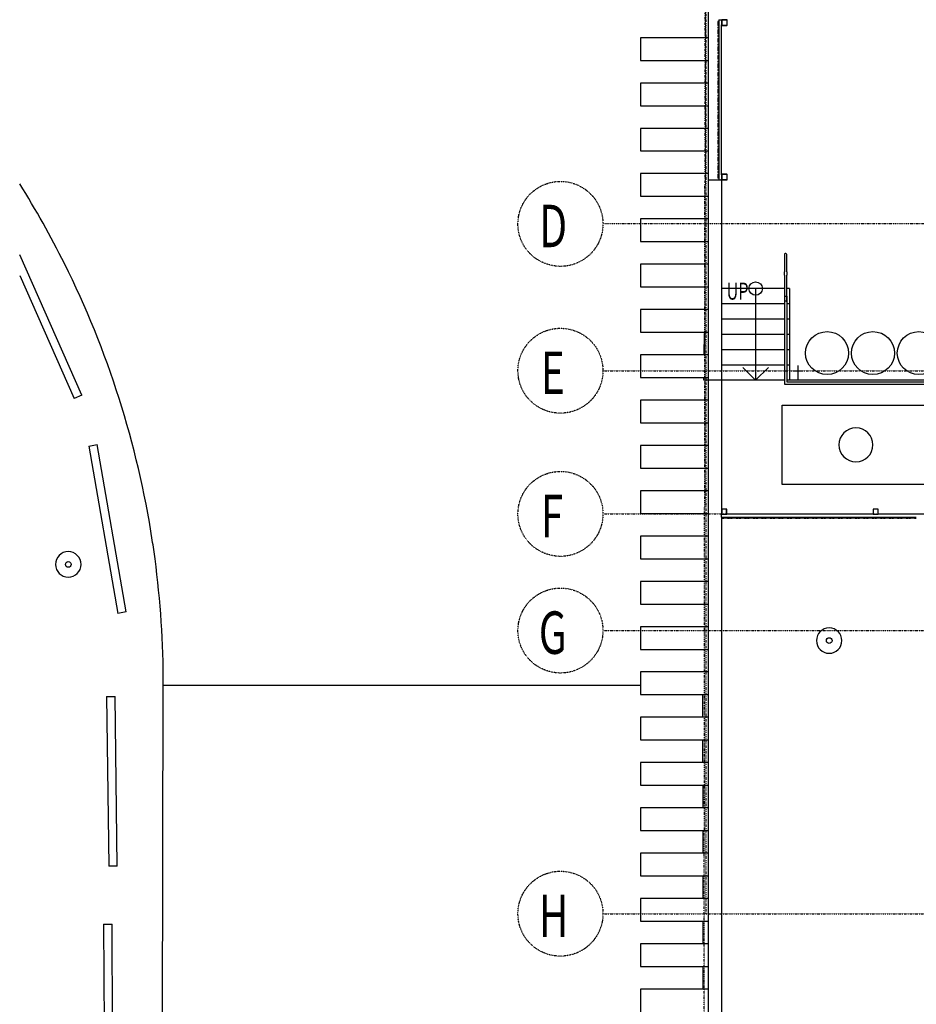
# Model space of a CAD drawing. Extents: x -12918 to 94749, y -46877 to 36667.
# Drawn here: x -12114 to 3714, y -1600 to 15787 of the extents above; entities that cross this region are included whole.
import ezdxf

# ---------------------------------------------------------------- set-up
doc = ezdxf.new("R2010")
doc.units = 0
doc.linetypes.add('X-2791-F$0$EDG-1DOT-2', pattern=[5, 2, -1.4, 0.2, -1.4])
for name, color, linetype in [('X-2791-F$0$A-FLOR-1', 11, 'CONTINUOUS'), ('X-2791-F$0$A-FLOR-HRAL', 11, 'CONTINUOUS'), ('X-2791-F$0$A-GENM', 11, 'CONTINUOUS'), ('X-2791-F$0$A-WALL-1', 8, 'CONTINUOUS'), ('X-2791-F$0$C-PROP-LINE', 133, 'X-2791-F$0$EDG-1DOT-2'), ('X-2791-F$0$E-ELEC-FIXT', 11, 'CONTINUOUS'), ('X-2791-F$0$L-SITE-HDLN', 11, 'CONTINUOUS'), ('X-2791-F$0$P-SANR-FIXT', 11, 'CONTINUOUS'), ('X-2791-F$0$P-SANR-FIXT-HDLN', 11, 'CONTINUOUS'), ('X-2791-F$0$Q-CASE', 11, 'CONTINUOUS'), ('X-2791-F$0$S-COLS-2', 8, 'CONTINUOUS'), ('X-2791-F$0$S-COLS-4', 8, 'CONTINUOUS'), ('X-2791-F$0$S-GRID-1', 133, 'X-2791-F$0$EDG-1DOT-2'), ('X-2791-F$0$S-GRID-IDEN', 133, 'X-2791-F$0$EDG-1DOT-2'), ('X-2791-F$0$S-GRID-IDEN-1', 133, 'X-2791-F$0$EDG-1DOT-2'), ('X-2791-F$0$S-STRS-1', 11, 'CONTINUOUS'), ('X-2791-F$0$S-STRS-ANNO', 11, 'CONTINUOUS'), ('X-2791-F$0$S-STRS-IDEN', 11, 'CONTINUOUS'), ('X-XREF', 7, 'CONTINUOUS')]:
    doc.layers.add(name, color=color, linetype=linetype)
doc.styles.add('X-2791-F$0$EDG', font='edg.shx', dxfattribs={"width": 0.9})

# ---------------------------------------------------------------- blocks, each defined once
blk = doc.blocks.new('X-2791-F')
at = {"layer": 'X-2791-F$0$A-FLOR-1'}
for p, q in [((48, 12958), (48, 20161)), ((48, 15468), (-1152, 15468)), ((-1152, 15468), (-1152, 15068)), ((-1152, 15068), (48, 15068)), ((48, 14668), (-1152, 14668)), ((-1152, 14668), (-1152, 14268)), ((-1152, 14268), (48, 14268)), ((48, 13868), (-1152, 13868)), ((-1152, 13868), (-1152, 13468)), ((-1152, 13468), (48, 13468)), ((48, 13068), (-1152, 13068)), ((-1152, 13068), (-1152, 12668)), ((-1152, 12668), (48, 12668)), ((48, 12268), (-1152, 12268)), ((-1152, 12268), (-1152, 11868)), ((-1152, 11868), (48, 11868)), ((48, 11468), (-1152, 11468)), ((-1152, 11468), (-1152, 11068)), ((-1152, 11068), (48, 11068)), ((48, 10668), (-1152, 10668)), ((-1152, 10668), (-1152, 10268)), ((-1152, 10268), (48, 10268)), ((-30, 9868), (-25, 10248)), ((48, 9868), (-1152, 9868)), ((-1152, 9868), (-1152, 9468)), ((-1152, 9468), (48, 9468)), ((-37, 9419), (-36, 9468)), ((48, 9419), (-37, 9419)), ((1386, 9419), (278, 9419)), ((6669, 9419), (1428, 9419)), ((48, 9068), (-1152, 9068)), ((-1152, 9068), (-1152, 8668)), ((-1152, 8668), (48, 8668)), ((48, 8268), (-1152, 8268)), ((-1152, 8268), (-1152, 7868)), ((-1152, 7868), (48, 7868)), ((48, 7468), (-1152, 7468)), ((-1152, 7468), (-1152, 7068)), ((-1152, 7068), (48, 7068)), ((278, 6984), (314, 6984)), ((384, 6984), (414, 6984)), ((433, 6984), (464, 6984)), ((534, 6984), (564, 6984)), ((583, 6984), (614, 6984)), ((684, 6984), (714, 6984)), ((733, 6984), (764, 6984)), ((834, 6984), (864, 6984)), ((883, 6984), (914, 6984)), ((984, 6984), (1014, 6984)), ((1033, 6984), (1064, 6984)), ((1134, 6984), (1164, 6984)), ((1183, 6984), (1214, 6984)), ((1284, 6984), (1314, 6984)), ((1333, 6984), (1364, 6984)), ((1434, 6984), (1464, 6984)), ((1483, 6984), (1514, 6984)), ((1584, 6984), (1614, 6984)), ((1633, 6984), (1664, 6984)), ((1734, 6984), (1764, 6984)), ((1783, 6984), (1814, 6984)), ((1884, 6984), (1914, 6984)), ((1933, 6984), (1964, 6984)), ((2034, 6984), (2064, 6984)), ((2083, 6984), (2114, 6984)), ((2184, 6984), (2214, 6984)), ((2233, 6984), (2264, 6984)), ((2334, 6984), (2364, 6984)), ((2383, 6984), (2414, 6984)), ((2484, 6984), (2514, 6984)), ((2533, 6984), (2564, 6984)), ((2634, 6984), (2664, 6984)), ((2683, 6984), (2714, 6984)), ((2784, 6984), (2814, 6984)), ((2833, 6984), (2864, 6984)), ((2934, 6984), (2964, 6984)), ((2983, 6984), (3014, 6984)), ((3084, 6984), (3114, 6984)), ((3133, 6984), (3164, 6984)), ((3234, 6984), (3264, 6984)), ((3283, 6984), (3314, 6984)), ((3384, 6984), (3414, 6984)), ((3433, 6984), (3464, 6984)), ((3534, 6984), (3564, 6984)), ((3583, 6984), (3614, 6984)), ((3684, 6984), (3714, 6984)), ((48, 6668), (-1152, 6668)), ((-1152, 6668), (-1152, 6268)), ((-1152, 6268), (48, 6268)), ((48, 5868), (-1152, 5868)), ((-1152, 5868), (-1152, 5468)), ((-1152, 5468), (48, 5468)), ((48, 5068), (-1152, 5068)), ((-1152, 5068), (-1152, 4668)), ((-1152, 4668), (48, 4668)), ((48, 4268), (-1152, 4268)), ((-1152, 4268), (-1152, 3868)), ((-9596, -3591), (-9579, 4037)), ((-9579, 4037), (-1152, 4037)), ((-1152, 3868), (48, 3868)), ((-59, 3868), (-59, 3468)), ((48, 3468), (-1152, 3468)), ((-1152, 3468), (-1152, 3068)), ((-1152, 3068), (48, 3068)), ((-58, 3068), (-58, 2668)), ((48, 2668), (-1152, 2668)), ((-1152, 2668), (-1152, 2268)), ((-1152, 2268), (48, 2268)), ((-57, 2268), (-57, 1868)), ((48, 1868), (-1152, 1868)), ((-1152, 1868), (-1152, 1468)), ((-1152, 1468), (48, 1468)), ((-56, 1468), (-56, 1068)), ((48, 1068), (-1152, 1068)), ((-1152, 1068), (-1152, 668)), ((-1152, 668), (48, 668)), ((-55, 668), (-55, 268)), ((48, 268), (-1152, 268)), ((-1152, 268), (-1152, -132)), ((-1152, -132), (48, -132)), ((-54, -132), (-54, -532)), ((48, -532), (-1152, -532)), ((-1152, -532), (-1152, -932)), ((-1152, -932), (48, -932)), ((-53, -932), (-53, -1332)), ((48, -1332), (-1152, -1332)), ((-1152, -1332), (-1152, -1732))]:
    blk.add_line(p, q, dxfattribs=at)
blk.add_open_spline([(-9725, 6266), (-9740, 6377), (-9878, 7336), (-10296, 9119), (-11144, 11213), (-11828, 12431), (-12113, 12886)], degree=3, knots=[-0.7826087, -0.7826087, -0.7826087, -0.7826087, -0.75, -0.5, -0.25, -0.0931333, -0.0931333, -0.0931333, -0.0931333], dxfattribs=at)
blk.add_open_spline([(-9579, 4037), (-9578, 4782), (-9627, 5527), (-9725, 6266)], degree=3, dxfattribs=at)
at = {"layer": 'X-2791-F$0$A-FLOR-HRAL'}
for p, q in [((209, 15757), (209, 15687)), ((228, 15757), (209, 15757)), ((228, 15687), (209, 15687)), ((209, 15656), (209, 15637)), ((228, 15656), (209, 15656)), ((228, 15786), (278, 15786)), ((228, 15786), (228, 12958)), ((228, 15687), (228, 15757)), ((228, 15637), (228, 15656)), ((278, 15776), (278, 15786)), ((278, 13048), (278, 15696)), ((228, 15637), (209, 15637)), ((209, 15607), (209, 15537)), ((228, 15607), (209, 15607)), ((228, 15537), (209, 15537)), ((209, 15506), (209, 15487)), ((228, 15506), (209, 15506)), ((228, 15487), (209, 15487)), ((228, 15537), (228, 15607)), ((228, 15487), (228, 15506)), ((209, 15457), (209, 15387)), ((228, 15457), (209, 15457)), ((228, 15387), (209, 15387)), ((209, 15356), (209, 15337)), ((228, 15356), (209, 15356)), ((228, 15337), (209, 15337)), ((209, 15307), (209, 15237)), ((228, 15307), (209, 15307)), ((228, 15387), (228, 15457)), ((228, 15337), (228, 15356)), ((228, 15237), (228, 15307)), ((228, 15237), (209, 15237)), ((209, 15206), (209, 15187)), ((228, 15206), (209, 15206)), ((228, 15187), (209, 15187)), ((209, 15157), (209, 15087)), ((228, 15157), (209, 15157)), ((228, 15187), (228, 15206)), ((228, 15087), (228, 15157)), ((228, 15087), (209, 15087)), ((209, 15056), (209, 15037)), ((228, 15056), (209, 15056)), ((228, 15037), (209, 15037)), ((209, 15007), (209, 14937)), ((228, 15007), (209, 15007)), ((228, 15037), (228, 15056)), ((228, 14937), (228, 15007)), ((228, 14937), (209, 14937)), ((209, 14906), (209, 14887)), ((228, 14906), (209, 14906)), ((228, 14887), (209, 14887)), ((209, 14857), (209, 14787)), ((228, 14857), (209, 14857)), ((228, 14787), (209, 14787)), ((228, 14887), (228, 14906)), ((228, 14787), (228, 14857)), ((209, 14756), (209, 14737)), ((228, 14756), (209, 14756)), ((228, 14737), (209, 14737)), ((209, 14707), (209, 14637)), ((228, 14707), (209, 14707)), ((228, 14637), (209, 14637)), ((209, 14606), (209, 14587)), ((228, 14606), (209, 14606)), ((228, 14737), (228, 14756)), ((228, 14637), (228, 14707)), ((228, 14587), (228, 14606)), ((228, 14587), (209, 14587)), ((209, 14557), (209, 14487)), ((228, 14557), (209, 14557)), ((228, 14487), (209, 14487)), ((209, 14456), (209, 14437)), ((228, 14456), (209, 14456)), ((228, 14437), (209, 14437)), ((228, 14487), (228, 14557)), ((228, 14437), (228, 14456)), ((209, 14407), (209, 14337)), ((228, 14407), (209, 14407)), ((228, 14337), (209, 14337)), ((209, 14306), (209, 14287)), ((228, 14306), (209, 14306)), ((228, 14287), (209, 14287)), ((228, 14337), (228, 14407)), ((228, 14287), (228, 14306)), ((209, 14257), (209, 14187)), ((228, 14257), (209, 14257)), ((228, 14187), (209, 14187)), ((209, 14156), (209, 14137)), ((228, 14156), (209, 14156)), ((228, 14137), (209, 14137)), ((209, 14107), (209, 14037)), ((228, 14107), (209, 14107)), ((228, 14187), (228, 14257)), ((228, 14137), (228, 14156)), ((228, 14037), (228, 14107)), ((228, 14037), (209, 14037)), ((209, 14006), (209, 13987)), ((228, 14006), (209, 14006)), ((228, 13987), (209, 13987)), ((209, 13957), (209, 13887)), ((228, 13957), (209, 13957)), ((228, 13987), (228, 14006)), ((228, 13887), (228, 13957)), ((228, 13887), (209, 13887)), ((209, 13856), (209, 13837)), ((228, 13856), (209, 13856)), ((228, 13837), (209, 13837)), ((209, 13807), (209, 13737)), ((228, 13807), (209, 13807)), ((228, 13737), (209, 13737)), ((228, 13837), (228, 13856)), ((228, 13737), (228, 13807)), ((209, 13706), (209, 13687)), ((228, 13706), (209, 13706)), ((228, 13687), (209, 13687)), ((209, 13657), (209, 13587)), ((228, 13657), (209, 13657)), ((228, 13587), (209, 13587)), ((228, 13687), (228, 13706)), ((228, 13587), (228, 13657)), ((209, 13556), (209, 13537)), ((228, 13556), (209, 13556)), ((228, 13537), (209, 13537)), ((209, 13507), (209, 13437)), ((228, 13507), (209, 13507)), ((228, 13437), (209, 13437)), ((209, 13406), (209, 13387)), ((228, 13406), (209, 13406)), ((228, 13537), (228, 13556)), ((228, 13437), (228, 13507)), ((228, 13387), (228, 13406)), ((228, 13387), (209, 13387)), ((209, 13357), (209, 13287)), ((228, 13357), (209, 13357)), ((228, 13287), (209, 13287)), ((209, 13256), (209, 13237)), ((228, 13256), (209, 13256)), ((228, 13237), (209, 13237)), ((228, 13287), (228, 13357)), ((228, 13237), (228, 13256)), ((209, 13207), (209, 13137)), ((228, 13207), (209, 13207)), ((228, 13137), (209, 13137)), ((209, 13106), (209, 13087)), ((228, 13106), (209, 13106)), ((228, 13087), (209, 13087)), ((209, 13057), (209, 12987)), ((228, 13057), (209, 13057)), ((228, 13137), (228, 13207)), ((228, 13087), (228, 13106)), ((228, 12987), (228, 13057)), ((228, 12987), (209, 12987)), ((278, 12958), (278, 12968)), ((1386, 10904), (1407, 10904)), ((1386, 10904), (1386, 9419)), ((1407, 10904), (1428, 10904)), ((1428, 10904), (1428, 9419)), ((1386, 9419), (1386, 9352)), ((1428, 9419), (1428, 9394)), ((1428, 9394), (6644, 9394)), ((1386, 9352), (6644, 9352)), ((278, 7003), (278, 7053)), ((283, 7053), (278, 7053)), ((278, 7003), (314, 7003)), ((314, 6984), (314, 7003)), ((314, 7003), (384, 7003)), ((384, 6984), (314, 6984)), ((2956, 7053), (363, 7053)), ((384, 7003), (414, 7003)), ((384, 7003), (384, 6984)), ((414, 6984), (414, 7003)), ((414, 7003), (433, 7003)), ((433, 6984), (414, 6984)), ((433, 7003), (464, 7003)), ((433, 7003), (433, 6984)), ((464, 6984), (464, 7003)), ((464, 7003), (534, 7003)), ((534, 6984), (464, 6984)), ((534, 7003), (564, 7003)), ((534, 7003), (534, 6984)), ((564, 6984), (564, 7003)), ((564, 7003), (583, 7003)), ((583, 6984), (564, 6984)), ((583, 7003), (614, 7003)), ((583, 7003), (583, 6984)), ((614, 6984), (614, 7003)), ((614, 7003), (684, 7003)), ((684, 6984), (614, 6984)), ((684, 7003), (714, 7003)), ((684, 7003), (684, 6984)), ((714, 6984), (714, 7003)), ((714, 7003), (733, 7003)), ((733, 6984), (714, 6984)), ((733, 7003), (764, 7003)), ((733, 7003), (733, 6984)), ((764, 6984), (764, 7003)), ((764, 7003), (834, 7003)), ((834, 6984), (764, 6984)), ((834, 7003), (864, 7003)), ((834, 7003), (834, 6984)), ((864, 6984), (864, 7003)), ((864, 7003), (883, 7003)), ((883, 6984), (864, 6984)), ((883, 7003), (914, 7003)), ((883, 7003), (883, 6984)), ((914, 6984), (914, 7003)), ((914, 7003), (984, 7003)), ((984, 6984), (914, 6984)), ((984, 7003), (1014, 7003)), ((984, 7003), (984, 6984)), ((1014, 6984), (1014, 7003)), ((1014, 7003), (1033, 7003)), ((1033, 6984), (1014, 6984)), ((1033, 7003), (1064, 7003)), ((1033, 7003), (1033, 6984)), ((1064, 6984), (1064, 7003)), ((1064, 7003), (1134, 7003)), ((1134, 6984), (1064, 6984)), ((1134, 7003), (1164, 7003)), ((1134, 7003), (1134, 6984)), ((1164, 6984), (1164, 7003)), ((1164, 7003), (1183, 7003)), ((1183, 6984), (1164, 6984)), ((1183, 7003), (1214, 7003)), ((1183, 7003), (1183, 6984)), ((1214, 6984), (1214, 7003)), ((1214, 7003), (1284, 7003)), ((1284, 6984), (1214, 6984)), ((1284, 7003), (1314, 7003)), ((1284, 7003), (1284, 6984)), ((1314, 6984), (1314, 7003)), ((1314, 7003), (1333, 7003)), ((1333, 6984), (1314, 6984)), ((1333, 7003), (1364, 7003)), ((1333, 7003), (1333, 6984)), ((1364, 6984), (1364, 7003)), ((1364, 7003), (1434, 7003)), ((1434, 6984), (1364, 6984)), ((1434, 7003), (1464, 7003)), ((1434, 7003), (1434, 6984)), ((1464, 6984), (1464, 7003)), ((1464, 7003), (1483, 7003)), ((1483, 6984), (1464, 6984)), ((1483, 7003), (1514, 7003)), ((1483, 7003), (1483, 6984)), ((1514, 6984), (1514, 7003)), ((1514, 7003), (1584, 7003)), ((1584, 6984), (1514, 6984)), ((1584, 7003), (1614, 7003)), ((1584, 7003), (1584, 6984)), ((1614, 6984), (1614, 7003)), ((1614, 7003), (1633, 7003)), ((1633, 6984), (1614, 6984)), ((1633, 7003), (1664, 7003)), ((1633, 7003), (1633, 6984)), ((1664, 6984), (1664, 7003)), ((1664, 7003), (1734, 7003)), ((1734, 6984), (1664, 6984)), ((1734, 7003), (1764, 7003)), ((1734, 7003), (1734, 6984)), ((1764, 6984), (1764, 7003)), ((1764, 7003), (1783, 7003)), ((1783, 6984), (1764, 6984)), ((1783, 7003), (1814, 7003)), ((1783, 7003), (1783, 6984)), ((1814, 6984), (1814, 7003)), ((1814, 7003), (1884, 7003)), ((1884, 6984), (1814, 6984)), ((1884, 7003), (1914, 7003)), ((1884, 7003), (1884, 6984)), ((1914, 6984), (1914, 7003)), ((1914, 7003), (1933, 7003)), ((1933, 6984), (1914, 6984)), ((1933, 7003), (1964, 7003)), ((1933, 7003), (1933, 6984)), ((1964, 6984), (1964, 7003)), ((1964, 7003), (2034, 7003)), ((2034, 6984), (1964, 6984)), ((2034, 7003), (2064, 7003)), ((2034, 7003), (2034, 6984)), ((2064, 6984), (2064, 7003)), ((2064, 7003), (2083, 7003)), ((2083, 6984), (2064, 6984)), ((2083, 7003), (2114, 7003)), ((2083, 7003), (2083, 6984)), ((2114, 6984), (2114, 7003)), ((2114, 7003), (2184, 7003)), ((2184, 6984), (2114, 6984)), ((2184, 7003), (2214, 7003)), ((2184, 7003), (2184, 6984)), ((2214, 6984), (2214, 7003)), ((2214, 7003), (2233, 7003)), ((2233, 6984), (2214, 6984)), ((2233, 7003), (2264, 7003)), ((2233, 7003), (2233, 6984)), ((2264, 6984), (2264, 7003)), ((2264, 7003), (2334, 7003)), ((2334, 6984), (2264, 6984)), ((2334, 7003), (2364, 7003)), ((2334, 7003), (2334, 6984)), ((2364, 6984), (2364, 7003)), ((2364, 7003), (2383, 7003)), ((2383, 6984), (2364, 6984)), ((2383, 7003), (2414, 7003)), ((2383, 7003), (2383, 6984)), ((2414, 6984), (2414, 7003)), ((2414, 7003), (2484, 7003)), ((2484, 6984), (2414, 6984)), ((2484, 7003), (2514, 7003)), ((2484, 7003), (2484, 6984)), ((2514, 6984), (2514, 7003)), ((2514, 7003), (2533, 7003)), ((2533, 6984), (2514, 6984)), ((2533, 7003), (2564, 7003)), ((2533, 7003), (2533, 6984)), ((2564, 6984), (2564, 7003)), ((2564, 7003), (2634, 7003)), ((2634, 6984), (2564, 6984)), ((2634, 7003), (2664, 7003)), ((2634, 7003), (2634, 6984)), ((2664, 6984), (2664, 7003)), ((2664, 7003), (2683, 7003)), ((2683, 6984), (2664, 6984)), ((2683, 7003), (2714, 7003)), ((2683, 7003), (2683, 6984)), ((2714, 6984), (2714, 7003)), ((2714, 7003), (2784, 7003)), ((2784, 6984), (2714, 6984)), ((2784, 7003), (2814, 7003)), ((2784, 7003), (2784, 6984)), ((2814, 6984), (2814, 7003)), ((2814, 7003), (2833, 7003)), ((2833, 6984), (2814, 6984)), ((2833, 7003), (2864, 7003)), ((2833, 7003), (2833, 6984)), ((2864, 6984), (2864, 7003)), ((2864, 7003), (2934, 7003)), ((2934, 6984), (2864, 6984)), ((2934, 7003), (2964, 7003)), ((2934, 7003), (2934, 6984)), ((2964, 6984), (2964, 7003)), ((2964, 7003), (2983, 7003)), ((2983, 6984), (2964, 6984)), ((2983, 7003), (3014, 7003)), ((2983, 7003), (2983, 6984)), ((3014, 6984), (3014, 7003)), ((3014, 7003), (3084, 7003)), ((3084, 6984), (3014, 6984)), ((5584, 7053), (3036, 7053)), ((3084, 7003), (3114, 7003)), ((3084, 7003), (3084, 6984)), ((3114, 6984), (3114, 7003)), ((3114, 7003), (3133, 7003)), ((3133, 6984), (3114, 6984)), ((3133, 7003), (3164, 7003)), ((3133, 7003), (3133, 6984)), ((3164, 6984), (3164, 7003)), ((3164, 7003), (3234, 7003)), ((3234, 6984), (3164, 6984)), ((3234, 7003), (3264, 7003)), ((3234, 7003), (3234, 6984)), ((3264, 6984), (3264, 7003)), ((3264, 7003), (3283, 7003)), ((3283, 6984), (3264, 6984)), ((3283, 7003), (3314, 7003)), ((3283, 7003), (3283, 6984)), ((3314, 6984), (3314, 7003)), ((3314, 7003), (3384, 7003)), ((3384, 6984), (3314, 6984)), ((3384, 7003), (3414, 7003)), ((3384, 7003), (3384, 6984)), ((3414, 6984), (3414, 7003)), ((3414, 7003), (3433, 7003)), ((3433, 6984), (3414, 6984)), ((3433, 7003), (3464, 7003)), ((3433, 7003), (3433, 6984)), ((3464, 6984), (3464, 7003)), ((3464, 7003), (3534, 7003)), ((3534, 6984), (3464, 6984)), ((3534, 7003), (3564, 7003)), ((3534, 7003), (3534, 6984)), ((3564, 6984), (3564, 7003)), ((3564, 7003), (3583, 7003)), ((3583, 6984), (3564, 6984)), ((3583, 7003), (3614, 7003)), ((3583, 7003), (3583, 6984)), ((3614, 6984), (3614, 7003)), ((3614, 7003), (3684, 7003)), ((3684, 6984), (3614, 6984)), ((3684, 7003), (3714, 7003)), ((3684, 7003), (3684, 6984))]:
    blk.add_line(p, q, dxfattribs=at)
at = {"layer": 'X-2791-F$0$A-GENM'}
for p, q in [((-11014, 9156), (-12114, 11637)), ((-12114, 11267), (-11151, 9095)), ((-11014, 9156), (-11151, 9095)), ((-10896, 8258), (-10749, 8284)), ((-10896, 8258), (-10381, 5303)), ((-10233, 5328), (-10749, 8284)), ((-10233, 5328), (-10381, 5303)), ((-10581, 3836), (-10431, 3838)), ((-10581, 3836), (-10541, 837)), ((-10391, 839), (-10431, 3838)), ((-10391, 839), (-10541, 837)), ((-10634, -184), (-10484, -183)), ((-10634, -184), (-10616, -3184)), ((-10466, -3183), (-10484, -183))]:
    blk.add_line(p, q, dxfattribs=at)
at = {"layer": 'X-2791-F$0$A-WALL-1'}
for p, q in [((48, -39102), (48, 12958)), ((48, 12958), (278, 12958)), ((278, 12958), (278, 7138)), ((278, 9419), (48, 9419)), ((278, 7058), (278, 7053)), ((278, 7003), (278, -39102))]:
    blk.add_line(p, q, dxfattribs=at)
at = {"layer": 'X-2791-F$0$C-PROP-LINE'}
blk.add_line((-70, -39357), (-7, 21603), dxfattribs=at)
at = {"layer": 'X-2791-F$0$E-ELEC-FIXT'}
for centre in [(-11256, 6168), (2176, 4823)]:
    blk.add_circle(centre, 50, dxfattribs=at)
for centre, start, end in [((-11256, 6168), 90, 270), ((-11256, 6168), 270, 90), ((2176, 4823), 0, 180), ((2176, 4823), 180, 0)]:
    blk.add_arc(centre, 225, start, end, dxfattribs=at)
at = {"layer": 'X-2791-F$0$L-SITE-HDLN'}
for centre in [(2139, 9899), (2949, 9899), (3759, 9899)]:
    blk.add_circle(centre, 380, dxfattribs=at)
at = {"layer": 'X-2791-F$0$P-SANR-FIXT'}
for p, q in [((1703, 9579), (1553, 9579)), ((1628, 9419), (1628, 9679))]:
    blk.add_line(p, q, dxfattribs=at)
for start, end in [(0, 180), (180, 0)]:
    blk.add_arc((2649, 8279), 300, start, end, dxfattribs=at)
at = {"layer": 'X-2791-F$0$P-SANR-FIXT-HDLN'}
for p, q in [((1349, 7579), (1349, 8979)), ((1349, 8979), (5649, 8979)), ((5649, 7579), (1349, 7579))]:
    blk.add_line(p, q, dxfattribs=at)
at = {"layer": 'X-2791-F$0$Q-CASE'}
for p, q in [((1386, 11639), (1386, 11639)), ((1386, 11639), (1386, 11638)), ((1386, 11638), (1386, 11638)), ((1386, 11638), (1386, 11638)), ((1386, 11638), (1386, 11637)), ((1386, 11637), (1386, 11618)), ((1386, 11637), (1386, 11637)), ((1386, 11637), (1386, 11636)), ((1386, 11636), (1386, 11635)), ((1386, 11635), (1386, 11634)), ((1386, 11634), (1386, 11633)), ((1386, 11633), (1386, 11632)), ((1386, 11632), (1386, 11631)), ((1386, 11631), (1386, 11629)), ((1386, 11629), (1386, 11628)), ((1386, 11628), (1386, 11626)), ((1386, 11626), (1386, 11625)), ((1386, 11625), (1386, 11623)), ((1386, 11623), (1386, 11621)), ((1386, 11621), (1386, 11619)), ((1386, 11619), (1386, 11617)), ((1386, 11617), (1386, 11615)), ((1386, 11615), (1386, 11613)), ((1386, 11613), (1386, 11611)), ((1386, 11611), (1386, 11608)), ((1386, 11608), (1386, 11606)), ((1386, 11606), (1386, 11604)), ((1386, 11604), (1386, 11601)), ((1386, 11601), (1386, 11599)), ((1386, 11599), (1386, 11596)), ((1386, 11596), (1386, 11593)), ((1386, 11593), (1386, 11591)), ((1386, 11591), (1386, 11588)), ((1386, 11588), (1386, 11585)), ((1386, 11585), (1386, 11583)), ((1386, 11583), (1386, 11580)), ((1386, 11580), (1386, 11577)), ((1386, 11577), (1386, 11574)), ((1386, 11574), (1386, 11571)), ((1386, 11571), (1386, 11568)), ((1386, 11568), (1386, 11568)), ((1386, 11568), (1386, 11337)), ((1428, 11637), (1427, 11637)), ((1428, 11638), (1428, 11639)), ((1428, 11639), (1428, 11639)), ((1428, 11639), (1428, 11639)), ((1428, 11637), (1428, 11638)), ((1428, 11638), (1428, 11638)), ((1428, 11638), (1428, 11638)), ((1428, 11618), (1428, 11637)), ((1428, 11636), (1428, 11637)), ((1428, 11635), (1428, 11636)), ((1428, 11636), (1428, 11636)), ((1428, 11634), (1428, 11635)), ((1428, 11633), (1428, 11634)), ((1428, 11632), (1428, 11633)), ((1428, 11630), (1428, 11632)), ((1428, 11629), (1428, 11630)), ((1428, 11627), (1428, 11629)), ((1428, 11626), (1428, 11627)), ((1428, 11624), (1428, 11626)), ((1428, 11622), (1428, 11624)), ((1428, 11621), (1428, 11622)), ((1428, 11619), (1428, 11621)), ((1428, 11617), (1428, 11619)), ((1428, 11614), (1428, 11617)), ((1428, 11612), (1428, 11614)), ((1428, 11610), (1428, 11612)), ((1428, 11608), (1428, 11610)), ((1428, 11605), (1428, 11608)), ((1428, 11603), (1428, 11605)), ((1428, 11600), (1428, 11603)), ((1428, 11598), (1428, 11600)), ((1428, 11595), (1428, 11598)), ((1428, 11593), (1428, 11595)), ((1428, 11590), (1428, 11593)), ((1428, 11587), (1428, 11590)), ((1428, 11585), (1428, 11587)), ((1428, 11582), (1428, 11585)), ((1428, 11579), (1428, 11582)), ((1428, 11576), (1428, 11579)), ((1428, 11573), (1428, 11576)), ((1428, 11571), (1428, 11573)), ((1428, 11568), (1428, 11571)), ((1428, 11337), (1428, 11568)), ((1386, 11333), (1386, 11337)), ((1386, 11329), (1386, 11333)), ((1386, 11324), (1386, 11329)), ((1386, 11319), (1386, 11324)), ((1386, 11314), (1386, 11319)), ((1386, 11309), (1386, 11314)), ((1386, 11305), (1386, 11309)), ((1386, 11300), (1386, 11305)), ((1428, 11337), (1428, 11332)), ((1428, 11332), (1428, 11327)), ((1428, 11327), (1428, 11322)), ((1428, 11322), (1428, 11317)), ((1428, 11317), (1428, 11313)), ((1428, 11313), (1428, 11308)), ((1428, 11308), (1428, 11303)), ((1428, 11303), (1428, 11299)), ((1428, 11303), (1428, 11299)), ((1386, 11296), (1386, 11300)), ((1386, 11291), (1386, 11296)), ((1386, 11287), (1386, 11291)), ((1386, 11282), (1386, 11287)), ((1386, 11278), (1386, 11282)), ((1386, 11274), (1386, 11278)), ((1386, 11274), (1386, 10806)), ((1428, 11299), (1428, 11294)), ((1428, 11299), (1428, 11294)), ((1428, 11294), (1428, 11290)), ((1428, 11294), (1428, 11290)), ((1428, 11290), (1428, 11285)), ((1428, 11290), (1428, 11285)), ((1428, 11285), (1428, 11281)), ((1428, 11285), (1428, 11281)), ((1428, 11281), (1428, 11277)), ((1428, 11281), (1428, 11277)), ((1428, 11277), (1428, 11274)), ((1428, 11277), (1428, 11274)), ((1428, 10806), (1428, 11274))]:
    blk.add_line(p, q, dxfattribs=at)
for start, end in [(105, 180), (75, 90), (0, 60), (180, 185.5117), (354.4883, 0)]:
    blk.add_arc((1407, 11639), 21, start, end, dxfattribs=at)
blk.add_ellipse((1407, 10806), major_axis=(21, 0), ratio=0.519804, start_param=1.471274, end_param=1.660417, dxfattribs=at)
at = {"layer": 'X-2791-F$0$S-COLS-2'}
for p, q in [((283, 15776), (283, 15696)), ((368, 15781), (288, 15781)), ((288, 15691), (368, 15691)), ((373, 15696), (373, 15776)), ((283, 13048), (283, 12968)), ((368, 13053), (288, 13053)), ((373, 12968), (373, 13048)), ((288, 12963), (368, 12963)), ((281, 7138), (281, 7058)), ((363, 7141), (283, 7141)), ((366, 7058), (366, 7138)), ((2954, 7138), (2954, 7058)), ((3036, 7141), (2956, 7141)), ((3039, 7058), (3039, 7138)), ((283, 7056), (363, 7056)), ((2956, 7056), (3036, 7056))]:
    blk.add_line(p, q, dxfattribs=at)
for centre, radius, start, end in [((288, 15776), 5, 90, 180), ((288, 15696), 5, 180, 270), ((368, 15776), 5, 0, 90), ((368, 15696), 5, 270, 0), ((288, 13048), 5, 90, 180), ((368, 13048), 5, 0, 90), ((288, 12968), 5, 180, 270), ((368, 12968), 5, 270, 0), ((283, 7138), 2.5, 90, 180), ((363, 7138), 2.5, 0, 90), ((2956, 7138), 2.5, 90, 180), ((3036, 7138), 2.5, 0, 90), ((283, 7058), 2.5, 180, 270), ((363, 7058), 2.5, 270, 0), ((2956, 7058), 2.5, 180, 270), ((3036, 7058), 2.5, 270, 0)]:
    blk.add_arc(centre, radius, start, end, dxfattribs=at)
at = {"layer": 'X-2791-F$0$S-COLS-4'}
for p, q in [((278, 15776), (278, 15696)), ((368, 15786), (288, 15786)), ((288, 15686), (368, 15686)), ((378, 15696), (378, 15776)), ((278, 13048), (278, 12968)), ((368, 13058), (288, 13058)), ((378, 12968), (378, 13048)), ((288, 12958), (368, 12958)), ((278, 7138), (278, 7058)), ((363, 7143), (283, 7143)), ((368, 7058), (368, 7138)), ((2951, 7138), (2951, 7058)), ((3036, 7143), (2956, 7143)), ((3041, 7058), (3041, 7138)), ((283, 7053), (363, 7053)), ((2956, 7053), (3036, 7053))]:
    blk.add_line(p, q, dxfattribs=at)
for centre, radius, start, end in [((288, 15776), 10, 90, 180), ((288, 15696), 10, 180, 270), ((288, 15776), 5, 90, 180), ((288, 15696), 5, 180, 270), ((368, 15776), 10, 0, 90), ((368, 15776), 5, 0, 90), ((368, 15696), 10, 270, 0), ((368, 15696), 5, 270, 0), ((288, 13048), 10, 90, 180), ((288, 13048), 5, 90, 180), ((368, 13048), 10, 0, 90), ((368, 13048), 5, 0, 90), ((288, 12968), 10, 180, 270), ((288, 12968), 5, 180, 270), ((368, 12968), 5, 270, 0), ((368, 12968), 10, 270, 0), ((283, 7138), 5, 90, 180), ((283, 7138), 2.5, 90, 180), ((363, 7138), 5, 0, 90), ((363, 7138), 2.5, 0, 90), ((2956, 7138), 5, 90, 180), ((2956, 7138), 2.5, 90, 180), ((3036, 7138), 5, 0, 90), ((3036, 7138), 2.5, 0, 90), ((283, 7058), 5, 180, 270), ((283, 7058), 2.5, 180, 270), ((363, 7058), 2.5, 270, 0), ((363, 7058), 5, 270, 0), ((2956, 7058), 5, 180, 270), ((2956, 7058), 2.5, 180, 270), ((3036, 7058), 2.5, 270, 0), ((3036, 7058), 5, 270, 0)]:
    blk.add_arc(centre, radius, start, end, dxfattribs=at)
at = {"layer": 'X-2791-F$0$S-GRID-1'}
for p, q in [((0, 29258), (0, 0)), ((74770, 12181), (-1818, 12181)), ((-1818, 9588), (74700, 9588)), ((-1818, 7060), (74700, 7060)), ((-1818, 5000), (74700, 5000)), ((-1818, 0), (74700, 0))]:
    blk.add_line(p, q, dxfattribs=at)
at = {"layer": 'X-2791-F$0$S-GRID-IDEN'}
for centre in [(-2568, 12181), (-2568, 9588), (-2568, 7060), (-2568, 5000), (-2568, 0)]:
    blk.add_circle(centre, 750, dxfattribs=at)
at = {"layer": 'X-2791-F$0$S-STRS-1'}
for p, q in [((1386, 11039), (278, 11039)), ((1478, 11039), (1428, 11039)), ((1478, 11039), (1478, 10769)), ((1386, 10769), (278, 10769)), ((1478, 10769), (1428, 10769)), ((1478, 10769), (1478, 10499)), ((1386, 10499), (278, 10499)), ((1478, 10499), (1428, 10499)), ((1478, 10499), (1478, 10229)), ((1386, 10229), (278, 10229)), ((1478, 10229), (1428, 10229)), ((1478, 10229), (1478, 9959)), ((1386, 9959), (278, 9959)), ((1478, 9959), (1428, 9959)), ((1478, 9959), (1478, 9689)), ((1386, 9689), (278, 9689)), ((1478, 9689), (1428, 9689)), ((1478, 9689), (1478, 9419)), ((1386, 9419), (278, 9419)), ((1478, 9419), (1428, 9419))]:
    blk.add_line(p, q, dxfattribs=at)
at = {"layer": 'X-2791-F$0$S-STRS-ANNO'}
for p, q in [((878, 11039), (878, 10769)), ((878, 10769), (878, 10499)), ((878, 10499), (878, 10229)), ((878, 10229), (878, 9959)), ((878, 9959), (878, 9689)), ((878, 9419), (653, 9644)), ((878, 9689), (878, 9419)), ((878, 9419), (1103, 9644))]:
    blk.add_line(p, q, dxfattribs=at)
blk.add_circle((878, 11039), 119, dxfattribs=at)
at = {"layer": 'X-2791-F$0$S-GRID-IDEN-1', "style": 'X-2791-F$0$EDG', "width": 0.7}
for s, p in [('D', (-2942, 11769)), ('E', (-2914, 9176)), ('F', (-2914, 6648)), ('G', (-2950, 4588)), ('H', (-2950, -412))]:
    blk.add_text(s, height=750, dxfattribs=at).set_placement(p)
at = {"layer": 'X-2791-F$0$S-STRS-IDEN', "style": 'X-2791-F$0$EDG', "width": 0.7}
blk.add_text('UP', height=300, dxfattribs=at).set_placement((365, 10843))

msp = doc.modelspace()

# ---------------------------------------------------------------- block references
at = {"layer": 'X-XREF'}
msp.add_blockref('X-2791-F', (0, 0), dxfattribs=at)

doc.saveas('drawing.dxf')
